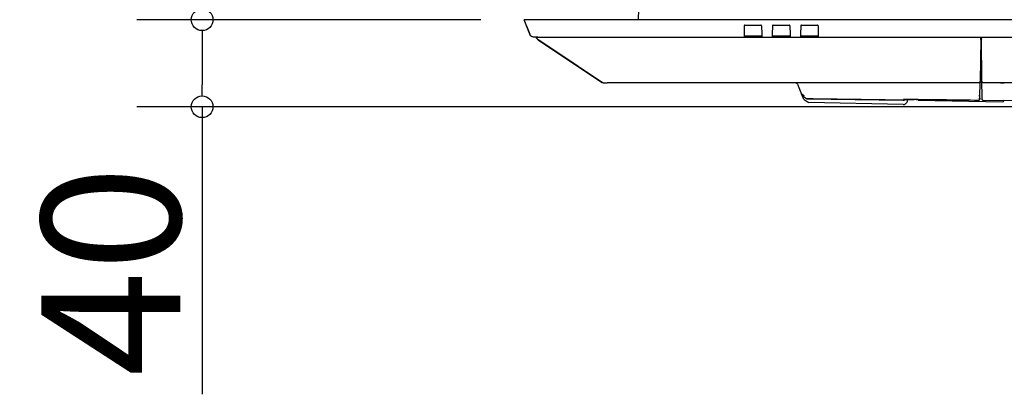
# Model space of a CAD drawing. Extents: x -707 to 1122, y -189 to 991.
# Drawn here: x -707 to -254, y -172 to 0 of the extents above; entities that cross this region are included whole.
import ezdxf

# ---------------------------------------------------------------- set-up
doc = ezdxf.new("R2010")
doc.units = 0
doc.header["$LTSCALE"] = 20
doc.header["$MEASUREMENT"] = 0
doc.header["$PDMODE"] = 3
doc.header["$PDSIZE"] = -2
doc.layers.get('0').update_dxf_attribs({"linetype": 'CONTINUOUS'})
doc.layers.get('DEFPOINTS').update_dxf_attribs({"linetype": 'CONTINUOUS'})
for name, color, linetype in [('DETAIL', 5, 'CONTINUOUS'), ('OUTLINE', 3, 'CONTINUOUS'), ('SIZE', 30, 'CONTINUOUS')]:
    doc.layers.add(name, color=color, linetype=linetype)
doc.styles.get("Standard").update_dxf_attribs({"font": 'SIMPLEX', "width": 0.9, "bigfont": 'BIGFONT'})
doc.dimstyles.get("Standard").update_dxf_attribs({"dimtxt": 0.18, "dimasz": 0.18, "dimexe": 0.18, "dimexo": 0.0625, "dimgap": 0.09, "dimtad": 0, "dimtih": 1, "dimtoh": 1, "dimdec": 4, "dimzin": 0, "dimdsep": 46, "dimtxsty": 'STANDARD', "dimcen": 0.09, "dimadec": 0, "dimazin": 0, "dimtfac": 1, "dimtdec": 4, "dimtofl": 0, "dimtmove": 0, "dimatfit": 3, "dimfxl": 1, "dimtolj": 1, "dimtzin": 0, "dimarcsym": 0})

# ---------------------------------------------------------------- blocks, each defined once
blk = doc.blocks.new('_DOTBLANK')
at = {"color": 0, "linetype": 'ByBlock'}
blk.add_line((-0.5, 0), (-1, 0), dxfattribs=at)
blk.add_circle((0, 0), 0.5, dxfattribs=at)
blk = doc.blocks.new('*D155')
at = {"layer": 'DEFPOINTS', "color": 0, "linetype": 'Continuous', "transparency": 16777216}
for p in [(-475, 0), (-623.36, -40), (0, -40)]:
    blk.add_point(p, dxfattribs=at)
at = {"layer": 'SIZE', "color": 0, "linetype": 'Continuous', "lineweight": -2, "transparency": 16777216}
for p, q in [((-495, 0), (-653.36, 0)), ((-623.36, -10), (-623.36, -30)), ((-20, -40), (-653.36, -40)), ((-623.36, -40), (-623.36, -172.25))]:
    blk.add_line(p, q, dxfattribs=at)
at = {"layer": 'SIZE', "color": 0, "linetype": 'Continuous', "lineweight": -2, "transparency": 16777216, "xscale": 10, "yscale": 10, "zscale": 10}
for p, rotation in [((-623.36, 0), 90), ((-623.36, -40), 270)]:
    blk.add_blockref('_DOTBLANK', p, dxfattribs=dict(at, rotation=rotation))
at = {"layer": 'SIZE', "color": 0, "linetype": 'Continuous', "transparency": 16777216, "insert": (-665.36, -115.62), "char_height": 64, "attachment_point": 5, "rotation": 90}
blk.add_mtext('\\A1;40', dxfattribs=at)
blk = doc.blocks.new('*D159')
at = {"layer": 'DEFPOINTS', "color": 0, "linetype": 'Continuous', "transparency": 16777216}
for p in [(475, 736.23), (-475, 0), (475, 0)]:
    blk.add_point(p, dxfattribs=at)
at = {"layer": 'SIZE', "color": 0, "linetype": 'Continuous', "lineweight": -2, "transparency": 16777216}
for p, q in [((-475, 20), (-475, 766.23)), ((475, 20), (475, 766.23)), ((-465, 736.23), (465, 736.23))]:
    blk.add_line(p, q, dxfattribs=at)
at = {"layer": 'SIZE', "color": 0, "linetype": 'Continuous', "lineweight": -2, "transparency": 16777216, "xscale": 10, "yscale": 10, "zscale": 10, "rotation": 180}
blk.add_blockref('_DOTBLANK', (-475, 736.23), dxfattribs=at)
at = {"layer": 'SIZE', "color": 0, "linetype": 'Continuous', "lineweight": -2, "transparency": 16777216, "xscale": 10, "yscale": 10, "zscale": 10}
blk.add_blockref('_DOTBLANK', (475, 736.23), dxfattribs=at)
at = {"layer": 'SIZE', "color": 0, "linetype": 'Continuous', "transparency": 16777216, "insert": (0, 778.23), "char_height": 64, "attachment_point": 5}
blk.add_mtext('\\A1;950', dxfattribs=at)
blk = doc.blocks.new('*D160')
at = {"layer": 'DEFPOINTS', "color": 0, "linetype": 'Continuous', "transparency": 16777216}
for p in [(-623.36, 298), (-400.72, 298), (-475, 0)]:
    blk.add_point(p, dxfattribs=at)
at = {"layer": 'SIZE', "color": 0, "linetype": 'Continuous', "lineweight": -2, "transparency": 16777216}
for p, q in [((-420.72, 298), (-653.36, 298)), ((-623.36, 10), (-623.36, 288)), ((-495, 0), (-653.36, 0))]:
    blk.add_line(p, q, dxfattribs=at)
at = {"layer": 'SIZE', "color": 0, "linetype": 'Continuous', "lineweight": -2, "transparency": 16777216, "xscale": 10, "yscale": 10, "zscale": 10}
for p, rotation in [((-623.36, 298), 90), ((-623.36, 0), 270)]:
    blk.add_blockref('_DOTBLANK', p, dxfattribs=dict(at, rotation=rotation))
at = {"layer": 'SIZE', "color": 0, "linetype": 'Continuous', "transparency": 16777216, "insert": (-665.36, 130.62), "char_height": 64, "attachment_point": 5, "rotation": 90}
blk.add_mtext('\\A1;298', dxfattribs=at)

msp = doc.modelspace()

# ---------------------------------------------------------------- linework, layer by layer
at = {"layer": 'DETAIL', "color": 5, "linetype": 'Continuous'}
for p, q in [((-472.48666466, -6.70224688), (-475, 0)), ((-471.25469053, 0), (-475, 0)), ((475, 0), (-471.25469053, 0)), ((-474.06105735, -2.50387791), (-474.05396902, -2.52283641)), ((-474.05396902, -2.52283641), (-474.03812355, -2.56504478)), ((-472.48666466, -6.70224688), (-473.95197064, -2.79476428)), ((-473.95197064, -2.79476428), (-472.48666466, -6.70224688)), ((-472.48666466, -6.70224688), (-473.95197064, -2.79476428)), ((-472.48666466, -6.70224688), (-473.95197064, -2.79476428)), ((-473.95197064, -2.79476428), (-472.48666466, -6.70224688)), ((-472.48666466, -6.70224688), (-473.95197064, -2.79476428)), ((-473.95197064, -2.79476428), (-472.48666466, -6.70224688)), ((-473.95197064, -2.79476428), (-472.48666466, -6.70224688)), ((-373.72254132, -2.79476428), (-373.79074668, -6.70224688)), ((-373.69975149, -2.68518992), (-373.72254132, -2.79476428)), ((-373.63471853, -2.58786937), (-373.69975149, -2.68518992)), ((-373.53739797, -2.52283641), (-373.63471853, -2.58786937)), ((-373.42258701, -2.5), (-373.53739797, -2.52283641)), ((-373.42258701, -2.5), (-366.01220537, -2.5)), ((-365.89741384, -2.52283641), (-366.01220537, -2.5)), ((-365.80009328, -2.58786937), (-365.89741384, -2.52283641)), ((-365.73506033, -2.68518992), (-365.80009328, -2.58786937)), ((-365.71225106, -2.79476428), (-365.73506033, -2.68518992)), ((-365.71225106, -2.79476428), (-365.6440457, -6.70224688)), ((-360.72254132, -2.79476428), (-360.79074668, -6.70224688)), ((-360.69975149, -2.68518992), (-360.72254132, -2.79476428)), ((-360.63471853, -2.58786937), (-360.69975149, -2.68518992)), ((-360.53739797, -2.52283641), (-360.63471853, -2.58786937)), ((-360.42258701, -2.5), (-360.53739797, -2.52283641)), ((-360.42258701, -2.5), (-353.01220537, -2.5)), ((-352.89741384, -2.52283641), (-353.01220537, -2.5)), ((-352.80009328, -2.58786937), (-352.89741384, -2.52283641)), ((-352.73506033, -2.68518992), (-352.80009328, -2.58786937)), ((-352.71225106, -2.79476428), (-352.73506033, -2.68518992)), ((-352.71225106, -2.79476428), (-352.6440457, -6.70224688)), ((-347.72254132, -2.79476428), (-347.79074668, -6.70224688)), ((-347.69975149, -2.68518992), (-347.72254132, -2.79476428)), ((-347.63471853, -2.58786937), (-347.69975149, -2.68518992)), ((-347.53739797, -2.52283641), (-347.63471853, -2.58786937)), ((-347.42258701, -2.5), (-347.53739797, -2.52283641)), ((-347.42258701, -2.5), (-340.01220537, -2.5)), ((-339.89741384, -2.52283641), (-340.01220537, -2.5)), ((-339.80009328, -2.58786937), (-339.89741384, -2.52283641)), ((-339.73506033, -2.68518992), (-339.80009328, -2.58786937)), ((-339.71225106, -2.79476428), (-339.73506033, -2.68518992)), ((-339.71225106, -2.79476428), (-339.6440457, -6.70224688)), ((-472.20054494, -7.2177827), (-472.48666466, -6.70224688)), ((-472.46020388, -6.76770489), (-472.48666466, -6.70224688)), ((-472.44843923, -6.79680797), (-472.46020388, -6.76770489)), ((-472.40197596, -6.85485884), (-472.46020388, -6.76770489)), ((-472.28526576, -7.06513885), (-472.44843923, -6.79680797)), ((-471.75321828, -7.64385386), (-472.20054494, -7.2177827)), ((-472.20054494, -7.2177827), (-472.18128891, -7.23612375)), ((-472.16544973, -7.26217051), (-472.18128891, -7.23612375)), ((-472.07071119, -7.35064835), (-472.16544973, -7.26217051)), ((-472.0282427, -7.41420909), (-472.08761973, -7.32534207)), ((-472.0282427, -7.41420909), (-471.93831402, -7.47429618)), ((-472.0282427, -7.41420909), (-471.93831402, -7.47429618)), ((-471.91459804, -7.49014234), (-472.0282427, -7.41420909)), ((-472.0282427, -7.41420909), (-471.93831402, -7.47429618)), ((-471.76737844, -7.63393565), (-471.93831402, -7.47429618)), ((-471.75321828, -7.64385386), (-471.76737844, -7.63393565)), ((-471.19721853, -7.91307994), (-471.75321828, -7.64385386)), ((-471.75321828, -7.64385386), (-471.67712601, -7.68069925)), ((-471.46457881, -7.79082893), (-471.67712601, -7.68069925)), ((-471.37937795, -7.84775706), (-471.50377618, -7.76463866)), ((-471.29917363, -7.8637108), (-471.37937795, -7.84775706)), ((-471.28376638, -7.88451549), (-471.33933805, -7.85572146)), ((-471.23548894, -7.89454865), (-471.28376638, -7.88451549)), ((-471.23548894, -7.89454865), (-471.21137868, -7.90870067)), ((-471.21137868, -7.90870067), (-471.19721853, -7.91307994)), ((-470.61402575, -8), (-471.19721853, -7.91307994)), ((-470.75050222, -7.99534007), (-471.01729659, -7.93989405)), ((-470.61402575, -8), (-470.75050222, -7.99534007)), ((-468.74105753, -8), (-470.61402575, -8)), ((-469.23750008, -8.52501433), (-469.50000724, -8)), ((-469.49998147, -8), (-469.2812145, -8.43745678)), ((-469.23747094, -8.52494389), (-469.2812145, -8.43745678)), ((-469.11692678, -8.70733043), (-469.2812145, -8.43745678)), ((-469.23747094, -8.52494389), (-469.2812145, -8.43745678)), ((-469.23648351, -8.52656395), (-469.18076955, -8.62981578)), ((-469.18076955, -8.62981578), (-469.23648351, -8.52656395)), ((-469.23630193, -8.52685253), (-469.18073904, -8.62981578)), ((-469.23630193, -8.52685253), (-469.18073904, -8.62981578)), ((-469.18076955, -8.62981578), (-469.13028875, -8.69969732)), ((-469.13028875, -8.69969732), (-469.18076955, -8.62981578)), ((-469.18073904, -8.62981578), (-469.13046039, -8.69941747)), ((-469.18073904, -8.62981578), (-469.13046039, -8.69941747)), ((-469.00475352, -8.88556539), (-468.9862821, -8.90899946)), ((-468.82798635, -9.07874461), (-468.94798147, -8.95411082)), ((-468.74105753, -8), (-373.81339905, -8)), ((-373.81181203, -7.90870067), (-373.81339905, -8)), ((-373.81339905, -8), (-373.51344474, -8)), ((-373.79074668, -6.70224688), (-373.81181203, -7.90870067)), ((-373.80427561, -7.47731883), (-373.7817217, -7.49138804)), ((-373.7817217, -7.49138804), (-373.75468313, -7.4954774)), ((-373.75468313, -7.4954774), (-373.67194997, -7.49935313)), ((-373.67194997, -7.49935313), (-373.59214651, -7.49996348)), ((-373.59214651, -7.49996348), (-373.50471721, -7.5)), ((-373.51344474, -8), (-365.92134764, -8)), ((-365.93007517, -7.5), (-373.50471721, -7.5)), ((-365.93007517, -7.5), (-365.81547414, -7.49987193)), ((-365.92134764, -8), (-365.62139333, -8)), ((-365.81547414, -7.49987193), (-365.76273977, -7.49935313)), ((-365.76273977, -7.49935313), (-365.68006765, -7.4954774)), ((-365.68006765, -7.4954774), (-365.65309011, -7.49138804)), ((-365.65309011, -7.49138804), (-365.63051677, -7.47731883)), ((-365.6440457, -6.70224688), (-365.62139333, -8)), ((-365.62139333, -8), (-360.81339905, -8)), ((-360.79074668, -6.70224688), (-360.81339905, -8)), ((-360.81339905, -8), (-360.51344474, -8)), ((-360.80427561, -7.47731883), (-360.7817217, -7.49138804)), ((-360.7817217, -7.49138804), (-360.75468313, -7.4954774)), ((-360.75468313, -7.4954774), (-360.67194997, -7.49935313)), ((-360.67194997, -7.49935313), (-360.59217702, -7.49996348)), ((-360.59217702, -7.49996348), (-360.50471721, -7.5)), ((-360.51344474, -8), (-352.92134764, -8)), ((-352.93007517, -7.5), (-360.50471721, -7.5)), ((-352.93007517, -7.5), (-352.81547414, -7.49987193)), ((-352.92134764, -8), (-352.62139333, -8)), ((-352.81547414, -7.49987193), (-352.76277029, -7.49935313)), ((-352.76277029, -7.49935313), (-352.68009817, -7.4954774)), ((-352.68009817, -7.4954774), (-352.65309011, -7.49138804)), ((-352.65309011, -7.49138804), (-352.63051677, -7.47731883)), ((-352.6440457, -6.70224688), (-352.62139333, -8)), ((-352.62139333, -8), (-347.81339905, -8)), ((-347.79074668, -6.70224688), (-347.81339905, -8)), ((-347.81339905, -8), (-347.51344474, -8)), ((-347.80427561, -7.47731883), (-347.7817217, -7.49138804)), ((-347.7817217, -7.49138804), (-347.75468313, -7.4954774)), ((-347.75468313, -7.4954774), (-347.67194997, -7.49935313)), ((-347.67194997, -7.49935313), (-347.59214651, -7.49996348)), ((-347.59214651, -7.49996348), (-347.50471721, -7.5)), ((-347.51344474, -8), (-339.92134764, -8)), ((-339.93007517, -7.5), (-347.50471721, -7.5)), ((-339.93007517, -7.5), (-339.81547414, -7.49987193)), ((-339.92134764, -8), (-339.62139333, -8)), ((-339.81547414, -7.49987193), (-339.76273977, -7.49935313)), ((-339.76273977, -7.49935313), (-339.68006765, -7.4954774)), ((-339.68006765, -7.4954774), (-339.65309011, -7.49138804)), ((-339.65309011, -7.49138804), (-339.63051677, -7.47731883)), ((-339.6440457, -6.70224688), (-339.62139333, -8)), ((-339.62139333, -8), (339.62133415, -8)), ((-264.77372465, -8.88731785), (-265.11171771, -28.25092744)), ((-264.81172048, -9.04029246), (-264.77372465, -8.88731785)), ((-264.76364863, -8.31006315), (-264.78632986, -8.37348338)), ((-264.76364863, -8.31006315), (-264.77372465, -8.88731785)), ((-264.77372465, -8.88731785), (-264.77024709, -8.63442393)), ((-264.77024709, -8.63442393), (-264.76364863, -8.31006315)), ((-264.75823646, -8), (-264.76364863, -8.31006315)), ((-264.54311009, -8.30576537), (-264.54577846, -8)), ((-264.54311009, -8.30576537), (-264.52335989, -8.36698314)), ((-264.54311009, -8.30576537), (-264.53807303, -8.88295541)), ((-264.36924048, -28.2292492), (-264.53807303, -8.88295541)), ((-264.51795827, -8.99680491), (-264.53807303, -8.88295541)), ((-468.55801695, -9.29461729), (-468.82798635, -9.07874461)), ((-468.73252737, -9.16323253), (-468.82604895, -9.08029381)), ((-468.77830727, -9.11846934), (-468.73255788, -9.16323253)), ((-468.73255788, -9.16323253), (-468.77830727, -9.11846934)), ((-468.77814029, -9.11860287), (-468.73252737, -9.16323253)), ((-468.77814029, -9.11860287), (-468.73252737, -9.16323253)), ((-468.73255788, -9.16323253), (-468.62294261, -9.24569134)), ((-468.73252737, -9.16323253), (-468.62310441, -9.2455489)), ((-468.73252737, -9.16323253), (-468.62310441, -9.2455489)), ((-468.62310441, -9.2455489), (-468.73252737, -9.16323253)), ((-468.65367541, -9.21812834), (-468.60194265, -9.26452037)), ((-468.65367541, -9.21812834), (-468.60194265, -9.26452037)), ((-468.60194265, -9.26452037), (-468.55795938, -9.29469857)), ((-468.60194265, -9.26452037), (-468.55795938, -9.29469857)), ((-468.55801695, -9.29461729), (-439.50385179, -28.66406073)), ((-439.50385179, -28.66406073), (-468.55801695, -9.29461729)), ((-450.42091238, -21.38607188), (-468.55795938, -9.29469857)), ((-450.34507854, -21.43662724), (-450.42091238, -21.38607188)), ((-445.34254324, -24.77166148), (-445.55313952, -24.63126248)), ((-445.3240819, -24.783968), (-445.34254324, -24.77166148)), ((-264.39174925, -25.65), (-265.06628926, -25.65)), ((-439.50385179, -28.66406073), (-439.17603933, -28.77027293)), ((-439.50385179, -28.66406073), (-439.16151296, -28.84707042)), ((-439.50385179, -28.66406073), (-439.16151296, -28.84707042)), ((-439.50385179, -28.66406073), (-439.26173269, -28.80175181)), ((-439.38089928, -28.73398776), (-439.34953176, -28.75249644)), ((-439.34953176, -28.75249644), (-439.38089928, -28.73398776)), ((-439.26173269, -28.80175181), (-439.16151296, -28.84707042)), ((-439.16350757, -28.84600412), (-439.24806081, -28.80854197)), ((-439.24806081, -28.80854197), (-439.16350757, -28.84600412)), ((-439.16151296, -28.84707042), (-438.3955094, -29)), ((-438.97312795, -28.91443797), (-438.67054617, -28.98046275)), ((-438.68656789, -28.97846385), (-438.96343023, -28.91655427)), ((-438.96343023, -28.91655427), (-438.68656789, -28.97846385)), ((-438.67054617, -28.98046275), (-438.3955094, -29)), ((-438.3955094, -29), (-437.72196828, -28.99990245)), ((-438.3955094, -29), (-437.26756155, -28.999994)), ((-437.72196828, -28.99990245), (-437.26756155, -28.999994)), ((-437.26756155, -28.999994), (-436.7856925, -29)), ((-265.61614667, -29), (-436.7856925, -29)), ((-349.77921926, -29.07648631), (-349.6098467, -29.16611644)), ((-349.6098467, -29.16611644), (-349.51618825, -29.23604747)), ((-349.51618825, -29.23604747), (-349.45466482, -29.29271861)), ((-349.45466482, -29.29271861), (-349.35691701, -29.40657969)), ((-349.24129452, -29.60926448), (-349.38541876, -29.37343885)), ((-349.24129452, -29.60926448), (-349.35691701, -29.40657969)), ((-349.24129452, -29.60926448), (-347.29098848, -34.20389757)), ((-265.47996389, -28.98113414), (-265.61614667, -29)), ((-265.47996389, -28.98113414), (-265.61614667, -29)), ((-265.34522878, -28.92040416), (-265.47996389, -28.98113414)), ((-265.34522878, -28.92040416), (-265.47996389, -28.98113414)), ((-265.2008196, -28.77881785), (-265.34522878, -28.92040416)), ((-265.22575878, -34.78433585), (-265.13190952, -29.4077153)), ((-265.13755666, -28.64536448), (-265.2008196, -28.77881785)), ((-265.11623273, -28.50959234), (-265.13755666, -28.64536448)), ((-265.13270437, -28.36457225), (-265.11171771, -28.25092744)), ((-265.13190952, -29.4077153), (-265.11741506, -28.57738658)), ((-265.11866313, -28.65), (-264.33093156, -28.65)), ((-265.11741506, -28.57738658), (-265.11623273, -28.50959234)), ((-265.11623273, -28.50959234), (-265.11509573, -28.44454356)), ((-265.11509573, -28.44454356), (-265.11171771, -28.25092744)), ((-264.34910451, -28.34301158), (-264.36924048, -28.2292492)), ((-264.36924048, -28.2292492), (-264.36705685, -28.47946866)), ((-264.34675466, -28.61605235), (-264.36705685, -28.47946866)), ((-264.36705685, -28.47946866), (-264.34675466, -28.61605235)), ((-264.28404104, -28.75075694), (-264.34675466, -28.61605235)), ((-264.34675466, -28.61605235), (-264.28404104, -28.75075694)), ((-264.21909963, -28.82981273), (-264.28404104, -28.75075694)), ((-264.27337765, -28.89451556), (-264.28404104, -28.75075694)), ((-264.28404104, -28.75075694), (-264.21909963, -28.82981273)), ((-263.77191701, -29), (-264.27337765, -28.89451556)), ((-264.17022492, -34.80413154), (-264.27337765, -28.89451556)), ((-264.13938772, -28.89399119), (-264.21909963, -28.82981273)), ((-264.21909963, -28.82981273), (-264.15312063, -28.87185069)), ((-264.15312063, -28.87185069), (-264.04536306, -28.91886302)), ((-264.00401174, -28.95546885), (-264.13938772, -28.89399119)), ((-264.04536306, -28.91886302), (-263.9369341, -28.93296214)), ((-263.86707592, -28.97455693), (-264.00401174, -28.95546885)), ((-263.9369341, -28.93296214), (-263.86707592, -28.97455693)), ((263.86725202, -28.97455693), (-263.86707592, -28.97455693)), ((-255.67564404, -29), (-263.77191701, -29)), ((-255.67564404, -29), (-255.67608804, -28.9745636)), ((-255.67564404, -29), (-253.96169816, -29)), ((-254.67583571, -28.97456324), (-254.67539171, -29)), ((-347.01841237, -34.84604665), (-347.29098848, -34.20389757)), ((-347.29098848, -34.20389757), (-347.25773489, -34.2693574)), ((-347.29098848, -34.20389757), (-347.25773489, -34.2693574)), ((-347.29098848, -34.20389757), (-347.23267995, -34.3039033)), ((-347.25773489, -34.2693574), (-347.16526662, -34.3798463)), ((-347.25773489, -34.2693574), (-347.16526662, -34.3798463)), ((-347.23267995, -34.3039033), (-347.16526662, -34.3798463)), ((-347.16526662, -34.3798463), (-347.1071338, -34.42404723)), ((-346.18748342, -35.0320222), (-347.1071338, -34.42404723)), ((-347.1071338, -34.42404723), (-346.95100271, -34.51654979)), ((-347.01841237, -34.84604665), (-346.94343173, -34.96870125)), ((-347.01841237, -34.84604665), (-346.94343173, -34.96870125)), ((-347.01804912, -34.84675805), (-346.9569013, -34.99076728)), ((-346.96784841, -34.96503612), (-347.01804912, -34.84675805)), ((-346.92411672, -35.0680482), (-346.9569013, -34.99076728)), ((-346.92411672, -35.0680482), (-346.9569013, -34.99076728)), ((-346.95100271, -34.51654979), (-346.18748342, -35.0320222)), ((-346.94343173, -34.96870125), (-346.89378225, -35.02095958)), ((-346.84376394, -35.25731822), (-346.92411672, -35.0680482)), ((-346.89378225, -35.02095958), (-346.83720619, -35.065564)), ((-346.75923025, -35.45649119), (-346.84376394, -35.25731822)), ((-346.83720619, -35.065564), (-344.99760305, -36.30269786)), ((-346.7223345, -35.54337474), (-346.75923025, -35.45649119)), ((-346.65189992, -35.7093751), (-346.7223345, -35.54337474)), ((-346.62504446, -35.77259227), (-346.65189992, -35.7093751)), ((-346.58637868, -35.86373301), (-346.62504446, -35.77259227)), ((-346.54969656, -35.95014354), (-346.58637868, -35.86373301)), ((-346.50959646, -36.04456492), (-346.54969656, -35.95014354)), ((-346.48811208, -36.09516307), (-346.50959646, -36.04456492)), ((-346.46781789, -36.14304515), (-346.48811208, -36.09516307)), ((-346.4395281, -36.2096345), (-346.46781789, -36.14304515)), ((-346.41807424, -36.26023265), (-346.4395281, -36.2096345)), ((-346.3164664, -36.49953737), (-346.41807424, -36.26023265)), ((-265.47360029, -35.05072956), (-265.72710824, -35.09370862)), ((-265.47360029, -35.05072956), (-265.37572269, -35.07391477)), ((-265.39730247, -36.30954599), (-265.33515798, -36.24796458)), ((-265.37339651, -34.91942759), (-265.31751882, -34.89397593)), ((-265.28773367, -36.20820018), (-265.33592092, -36.2953889)), ((-265.33515798, -36.24796458), (-265.25855886, -36.10003062)), ((-265.31751882, -34.89397593), (-265.2429949, -34.83196422)), ((-265.25855886, -36.10003062), (-265.28773367, -36.20820018)), ((-265.25855886, -36.10003062), (-265.24732657, -36.01995387)), ((-265.24732657, -36.01995387), (-265.25855886, -36.10003062)), ((-265.24732657, -36.01995387), (-265.25752243, -36.60407394)), ((-265.24732657, -36.01995387), (-265.22575878, -34.78433585)), ((-265.2429949, -34.83196422), (-265.22575878, -34.78433585)), ((-264.14865226, -36.0400286), (-264.17022492, -34.80413154)), ((-264.16081106, -34.87862559), (-264.17022492, -34.80413154)), ((-264.17022492, -34.80413154), (-264.16004812, -34.84189769)), ((-264.14759695, -36.10140391), (-264.14865226, -36.0400286)), ((-264.14865226, -36.0400286), (-264.14759695, -36.10140391)), ((-264.13902151, -36.12949534), (-264.14865226, -36.0400286)), ((-264.14405691, -36.30428477), (-264.14759695, -36.10140391)), ((-346.3164664, -36.49953737), (-346.13695766, -36.71791446)), ((-346.13695766, -36.71791446), (-345.21568166, -37.34307261)), ((-345.21568166, -37.34307261), (-344.29435326, -37.96822725)), ((-344.99760305, -36.30269786), (-344.86786959, -36.36453031)), ((-344.86786959, -36.36453031), (-344.99760305, -36.30269786)), ((-344.86786959, -36.36453031), (-344.79777395, -36.38123485)), ((-344.86786959, -36.36453031), (-344.72602785, -36.38705863)), ((-344.79777395, -36.38123485), (-344.72602785, -36.38705863)), ((-344.72602785, -36.38705863), (-344.69575368, -36.38736888)), ((-344.69575368, -36.38736888), (-300.49384939, -37.03089305)), ((-344.29435326, -37.96822725), (-344.02507698, -38.05435311)), ((-300.5047784, -38.98959193), (-344.02507698, -38.05435311)), ((-300.5047784, -38.98959193), (-299.92137014, -38.91477366)), ((-300.49384939, -37.03089305), (-300.45918207, -37.03230736)), ((-300.45918207, -37.03230736), (-300.44200002, -37.02837535)), ((-300.44200002, -37.02837535), (-300.06730077, -37.00885361)), ((-300.36451344, -36.71604031), (-300.27048426, -36.70439911)), ((-300.33772146, -36.70748301), (-300.36451344, -36.71604031)), ((-300.23761229, -36.7108247), (-300.33772146, -36.70748301)), ((-300.00465261, -36.70298167), (-300.23761229, -36.7108247)), ((-300.06730077, -37.00885361), (-299.72236501, -36.90168162)), ((-299.81882076, -36.70524806), (-300.00465261, -36.70298167)), ((-299.92137014, -38.91477366), (-299.7620989, -38.86251231)), ((-298.96098196, -36.69925853), (-299.81882076, -36.70524806)), ((-299.7620989, -38.86251231), (-299.38557302, -38.6738679)), ((-299.72236501, -36.90168162), (-299.34546717, -36.71222214)), ((-299.38557302, -38.6738679), (-298.82255422, -38.13163157)), ((-298.92368948, -36.70073863), (-298.96098196, -36.69925853)), ((-298.71378957, -36.70122691), (-298.92368948, -36.70073863)), ((-298.82255422, -38.13163157), (-298.6199175, -37.76242991)), ((-295.50147878, -36.72791453), (-298.71378957, -36.70122691)), ((-298.6199175, -37.76242991), (-298.56172048, -37.60531016)), ((-298.56172048, -37.60531016), (-298.46501568, -37.02489813)), ((-298.46357595, -36.94217845), (-298.46501568, -37.02489813)), ((-298.46308767, -36.91317149), (-298.46357595, -36.94217845)), ((-298.46186697, -36.84310313), (-298.46308767, -36.91317149)), ((-298.45951711, -36.70949717), (-298.46186697, -36.84310313)), ((-295.45104264, -36.73289299), (-295.50147878, -36.72791453)), ((-295.39292776, -36.72478648), (-295.45104264, -36.73289299)), ((-265.82585012, -37.08493968), (-295.39292776, -36.72478648)), ((-294.34055959, -36.894098), (-294.56621962, -36.74386893)), ((-293.62229787, -37.04227611), (-294.34055959, -36.894098)), ((-293.62229787, -37.04227611), (-254.62789785, -37.75174876)), ((-265.76342625, -37.0954616), (-265.82585012, -37.08493968)), ((-265.76342625, -37.0954616), (-265.62028371, -37.07529612)), ((-265.76342625, -37.0954616), (-265.62028371, -37.07529612)), ((-265.49778525, -36.42106605), (-265.75117755, -36.48806721)), ((-265.47428762, -36.42908641), (-265.65608083, -36.50197764)), ((-265.56312429, -36.47446605), (-265.65608083, -36.50197764)), ((-265.62028371, -37.07529612), (-265.48637258, -37.01482554)), ((-265.62028371, -37.07529612), (-265.48637258, -37.01482554)), ((-265.49778525, -36.42106605), (-265.44270193, -36.370218)), ((-265.49778525, -36.42106605), (-265.44291555, -36.39968272)), ((-265.48637258, -37.01482554), (-265.34608327, -36.87862559)), ((-265.48637258, -37.01482554), (-265.34608327, -36.87862559)), ((-265.39848426, -36.36940577), (-265.47428762, -36.42908641)), ((-265.39848426, -36.36940577), (-265.47428762, -36.42908641)), ((-265.44291555, -36.39968272), (-265.41984543, -36.38538929)), ((-265.44270193, -36.370218), (-265.39730247, -36.30954599)), ((-265.34608327, -36.87862559), (-265.28166067, -36.74654551)), ((-265.34608327, -36.87862559), (-265.28166067, -36.74654551)), ((-265.28166067, -36.74654551), (-265.25752243, -36.60407394)), ((-265.28166067, -36.74654551), (-265.25752243, -36.60407394)), ((-264.13835417, -36.63000558), (-264.14405691, -36.30428477)), ((-264.11732351, -36.76490184), (-264.13835417, -36.63000558)), ((-264.10127126, -36.81025096), (-264.11732351, -36.76490184)), ((-264.0549761, -36.89753123), (-264.10127126, -36.81025096)), ((-263.99095022, -36.97539683), (-264.0549761, -36.89753123)), ((-263.91258108, -37.03885814), (-263.99095022, -36.97539683)), ((-263.82496511, -37.08455821), (-263.91258108, -37.03885814)), ((-263.7794634, -37.10032054), (-263.82496511, -37.08455821)), ((-263.6443907, -37.12055888), (-263.7794634, -37.10032054)), ((0, -40), (-263.6443907, -37.12055888)), ((-254.62789785, -37.75174876), (-254.27201711, -37.61145945)), ((-254.27201711, -37.61145945), (-254.11952077, -37.26061412)), ((-254.11952077, -37.26061412), (-254.11903249, -37.23259898))]:
    msp.add_line(p, q, dxfattribs=at)
msp.add_arc((-467.44864491, -7.63049403), 2.00000314, 226.3960364733, 236.3109685313, dxfattribs=at)
for points, knots in [([(-265.13190952, -29.4077153), (-265.13417562, -29.42152553), (-265.13905774, -29.45127841), (-265.15941024, -29.47368049), (-265.17031585, -29.48568432)], [0, 0, 0, 0, 0.041114762802, 0.088578067986, 0.088578067986, 0.088578067986, 0.088578067986]), ([(-265.22575878, -34.78433585), (-265.22679977, -34.80238511), (-265.22888954, -34.83861836), (-265.23927484, -34.87339549), (-265.2444868, -34.89084871)], [0, 0, 0, 0, 0.05403544523, 0.10847425262, 0.10847425262, 0.10847425262, 0.10847425262]), ([(-299.34546717, -36.71222214), (-299.4300151, -36.7619305), (-299.59911206, -36.86134785), (-299.87692878, -36.96061218), (-300.16505821, -37.02400416), (-300.36114064, -37.02953963), (-300.45918207, -37.03230736)], [0, 0, 0, 0, 0.2936387067, 0.5872812353, 0.8809263967, 1.174572833, 1.174572833, 1.174572833, 1.174572833]), ([(-300.45079912, -36.72424088), (-300.39752139, -36.720477), (-300.27078722, -36.71152366), (-299.98968396, -36.70710717), (-299.5548426, -36.70435665), (-298.94101149, -36.70438433), (-298.19310955, -36.70727853), (-297.33982116, -36.71312338), (-296.41393445, -36.72153387), (-295.77617726, -36.72905742), (-295.45104264, -36.73289299)], [0, 0, 0, 0, 0.160206423, 0.3810903548, 0.8431358494, 1.4648969652, 2.2225089596, 3.0868790894, 4.0248115576, 5.0002827431, 5.0002827431, 5.0002827431, 5.0002827431])]:
    msp.add_open_spline(points, degree=3, knots=knots, dxfattribs=at)
for points in [[(-300.45918207, -37.03230736), (-307.83701337, -36.92638945), (-322.59267596, -36.71455362), (-337.34824389, -36.49622363), (-344.72602785, -36.38705863)], [(-265.76342625, -37.0954616), (-270.71137248, -37.03586602), (-280.60726495, -36.91667483), (-290.50311674, -36.79415361), (-295.45104264, -36.73289299)]]:
    msp.add_open_spline(points, degree=3, dxfattribs=at)
at = {"layer": 'OUTLINE', "color": 3, "linetype": 'Continuous'}
for p, q in [((-422.33079984, 9.83490481), (-422.50236753, 0)), ((-472.48666466, -6.70224688), (-475, 0)), ((-471.25469053, 0), (-475, 0)), ((-422.50236753, 0), (-471.25469053, 0)), ((-474.06105735, -2.50387791), (-474.05396902, -2.52283641)), ((-474.05396902, -2.52283641), (-474.03812355, -2.56504478)), ((-472.48666466, -6.70224688), (-473.95197064, -2.79476428)), ((-473.95197064, -2.79476428), (-472.48666466, -6.70224688)), ((-472.48666466, -6.70224688), (-473.95197064, -2.79476428)), ((-472.48666466, -6.70224688), (-473.95197064, -2.79476428)), ((-473.95197064, -2.79476428), (-472.48666466, -6.70224688)), ((-472.48666466, -6.70224688), (-473.95197064, -2.79476428)), ((-473.95197064, -2.79476428), (-472.48666466, -6.70224688)), ((-473.95197064, -2.79476428), (-472.48666466, -6.70224688)), ((-472.46020388, -6.76770489), (-472.48666466, -6.70224688)), ((-472.44843923, -6.79680797), (-472.46020388, -6.76770489)), ((-472.28526576, -7.06513885), (-472.44843923, -6.79680797)), ((-471.75321828, -7.64385386), (-472.20054494, -7.2177827)), ((-472.20054494, -7.2177827), (-472.18128891, -7.23612375)), ((-471.75321828, -7.64385386), (-471.67712601, -7.68069925)), ((-471.46457881, -7.79082893), (-471.67712601, -7.68069925)), ((-471.28376638, -7.88451549), (-471.33933805, -7.85572146)), ((-471.23548894, -7.89454865), (-471.28376638, -7.88451549)), ((-471.23548894, -7.89454865), (-471.21137868, -7.90870067)), ((-471.21137868, -7.90870067), (-471.19721853, -7.91307994)), ((-470.61402575, -8), (-471.19721853, -7.91307994)), ((-469.50000724, -8), (-470.61402575, -8)), ((-469.23750008, -8.52501433), (-469.50000724, -8)), ((-469.49998147, -8), (-469.2812145, -8.43745678)), ((-469.23747094, -8.52494389), (-469.2812145, -8.43745678)), ((-469.23747094, -8.52494389), (-469.2812145, -8.43745678)), ((-469.23648351, -8.52656395), (-469.18076955, -8.62981578)), ((-469.18076955, -8.62981578), (-469.23648351, -8.52656395)), ((-469.23630193, -8.52685253), (-469.18073904, -8.62981578)), ((-469.23630193, -8.52685253), (-469.18073904, -8.62981578)), ((-469.18076955, -8.62981578), (-469.13028875, -8.69969732)), ((-469.13028875, -8.69969732), (-469.18076955, -8.62981578)), ((-469.18073904, -8.62981578), (-468.9419516, -8.96037379)), ((-469.18073904, -8.62981578), (-469.13046039, -8.69941747)), ((-468.82798635, -9.07874461), (-468.9419516, -8.96037379)), ((-468.55801695, -9.29461729), (-439.50385179, -28.66406073)), ((-439.50385179, -28.66406073), (-468.55801695, -9.29461729)), ((-450.34507854, -21.43662724), (-450.42091238, -21.38607188)), ((-445.34254324, -24.77166148), (-445.55313952, -24.63126248)), ((-445.3240819, -24.783968), (-445.34254324, -24.77166148)), ((-439.50385179, -28.66406073), (-439.17603933, -28.77027293)), ((-439.50385179, -28.66406073), (-439.16151296, -28.84707042)), ((-439.50385179, -28.66406073), (-439.16151296, -28.84707042)), ((-439.50385179, -28.66406073), (-439.26173269, -28.80175181)), ((-439.38089928, -28.73398776), (-439.34953176, -28.75249644)), ((-439.34953176, -28.75249644), (-439.38089928, -28.73398776)), ((-439.26173269, -28.80175181), (-439.16151296, -28.84707042)), ((-439.16350757, -28.84600412), (-439.24806081, -28.80854197)), ((-439.24806081, -28.80854197), (-439.16350757, -28.84600412)), ((-439.16151296, -28.84707042), (-438.3955094, -29)), ((-438.97312795, -28.91443797), (-438.67054617, -28.98046275)), ((-438.68656789, -28.97846385), (-438.96343023, -28.91655427)), ((-438.96343023, -28.91655427), (-438.68656789, -28.97846385)), ((-438.67054617, -28.98046275), (-438.3955094, -29)), ((-438.3955094, -29), (-437.72196828, -28.99990245)), ((-438.3955094, -29), (-437.26756155, -28.999994)), ((-437.72196828, -28.99990245), (-437.26756155, -28.999994)), ((-437.26756155, -28.999994), (-436.7856925, -29)), ((-349.92375417, -29), (-436.7856925, -29)), ((-349.92375417, -29), (-349.6098467, -29.16611644)), ((-349.6098467, -29.16611644), (-349.51618825, -29.23604747)), ((-349.51618825, -29.23604747), (-349.45466482, -29.29271861)), ((-349.45466482, -29.29271861), (-349.38538946, -29.3734137)), ((-349.24129452, -29.60926448), (-349.38541876, -29.37343885)), ((-349.24129452, -29.60926448), (-347.29098848, -34.20389757)), ((-347.01841237, -34.84604665), (-347.29098848, -34.20389757)), ((-347.01804912, -34.84675805), (-346.9569013, -34.99076728)), ((-346.96784841, -34.96503612), (-347.01804912, -34.84675805)), ((-346.92411672, -35.0680482), (-346.9569013, -34.99076728)), ((-346.92411672, -35.0680482), (-346.9569013, -34.99076728)), ((-346.84376394, -35.25731822), (-346.92411672, -35.0680482)), ((-346.75923025, -35.45649119), (-346.84376394, -35.25731822)), ((-346.7223345, -35.54337474), (-346.75923025, -35.45649119)), ((-346.65189992, -35.7093751), (-346.7223345, -35.54337474)), ((-346.62504446, -35.77259227), (-346.65189992, -35.7093751)), ((-346.58637868, -35.86373301), (-346.62504446, -35.77259227)), ((-346.54969656, -35.95014354), (-346.58637868, -35.86373301)), ((-346.50959646, -36.04456492), (-346.54969656, -35.95014354)), ((-346.48811208, -36.09516307), (-346.50959646, -36.04456492)), ((-346.46781789, -36.14304515), (-346.48811208, -36.09516307)), ((-346.4395281, -36.2096345), (-346.46781789, -36.14304515)), ((-346.41807424, -36.26023265), (-346.4395281, -36.2096345)), ((-346.3164664, -36.49953737), (-346.41807424, -36.26023265)), ((-346.3164664, -36.49953737), (-346.13695766, -36.71791446)), ((-346.13695766, -36.71791446), (-345.21568166, -37.34307261)), ((-345.21568166, -37.34307261), (-344.29435326, -37.96822725)), ((-344.29435326, -37.96822725), (-344.02507698, -38.05435311)), ((-300.5047784, -38.98959193), (-344.02507698, -38.05435311)), ((-300.5047784, -38.98959193), (-299.92137014, -38.91477366)), ((-299.92137014, -38.91477366), (-299.7620989, -38.86251231)), ((-299.7620989, -38.86251231), (-299.38557302, -38.6738679)), ((-299.38557302, -38.6738679), (-298.82255422, -38.13163157)), ((-298.82255422, -38.13163157), (-298.6199175, -37.76242991)), ((-298.6199175, -37.76242991), (-298.56172048, -37.60531016)), ((-298.56172048, -37.60531016), (-298.46501568, -37.02489813)), ((-298.46357595, -36.94217845), (-298.46501568, -37.02489813)), ((-298.46308767, -36.91317149), (-298.46357595, -36.94217845)), ((-298.46186697, -36.84310313), (-298.46308767, -36.91317149)), ((-298.45946231, -36.706381), (-298.46186697, -36.84310313)), ((-295.45104264, -36.73289299), (-295.50147878, -36.72791453)), ((-295.39292776, -36.72478648), (-295.45104264, -36.73289299)), ((-294.34055959, -36.894098), (-294.56621962, -36.74386893)), ((-293.62229787, -37.04227611), (-294.34055959, -36.894098)), ((-293.62229787, -37.04227611), (-254.62789785, -37.75174876)), ((-254.62789785, -37.75174876), (-254.27201711, -37.61145945)), ((-254.27201711, -37.61145945), (-254.11952077, -37.26061412)), ((-254.11952077, -37.26061412), (-254.11908014, -37.21717061)), ((0, -40), (-254.11908014, -37.21717061))]:
    msp.add_line(p, q, dxfattribs=at)
msp.add_arc((-467.44864491, -7.63049403), 2.00000314, 226.3960364733, 236.3109685313, dxfattribs=at)
msp.add_open_spline([(-298.45946231, -36.706381), (-298.3825398, -36.70671546), (-298.01749922, -36.70848142), (-297.33982116, -36.71312338), (-296.41393445, -36.72153387), (-295.77617726, -36.72905742), (-295.45104264, -36.73289299)], degree=3, knots=[1.9917381351, 1.9917381351, 1.9917381351, 1.9917381351, 2.2225089596, 3.0868790894, 4.0248115576, 5.0002827431, 5.0002827431, 5.0002827431, 5.0002827431], dxfattribs=at)
msp.add_open_spline([(-294.56621936, -36.74384787), (-294.86116045, -36.74019636), (-295.15610154, -36.73654467), (-295.45104264, -36.73289299)], degree=3, dxfattribs=at)

# ---------------------------------------------------------------- dimensions: what is measured, and where the dimension line sits
at = {"layer": 'SIZE', "linetype": 'Continuous'}
dim = msp.add_linear_dim(base=(475, 736.2348652951), p1=(-475, 0), p2=(475, 0), dimstyle='STANDARD', override={"dimtxt": 64, "dimasz": 10, "dimexe": 30, "dimexo": 20, "dimgap": 10, "dimtad": 3, "dimtih": 0, "dimtoh": 0, "dimdec": 8, "dimzin": 8, "dimblk": 'DOTBLANK', "dimcen": 0, "dimtdec": 0, "dimtix": 1, "dimtofl": 1, "dimldrblk": 'DOTBLANK'}, dxfattribs=at)
dim.commit()
dim.dimension.update_dxf_attribs({"geometry": '*D159', "text_midpoint": (0, 736.2348652951), "dimtype": 160})
for base, p1, p2, picture, middle in [((-623.3641039193, 298), (-475, 0), (-400.7224587847, 298), '*D160', (-623.3641039193, 130.6225441992)), ((-623.3641039193, -40), (-475.0000072435, 0), (0, -40), '*D155', (-623.3641039193, -115.6181633584))]:
    dim = msp.add_linear_dim(base=base, p1=p1, p2=p2, angle=90, dimstyle='STANDARD', override={"dimtxt": 64, "dimasz": 10, "dimexe": 30, "dimexo": 20, "dimgap": 10, "dimtad": 3, "dimtih": 0, "dimtoh": 0, "dimdec": 8, "dimzin": 8, "dimblk": 'DOTBLANK', "dimcen": 0, "dimtdec": 0, "dimtix": 1, "dimtofl": 1, "dimldrblk": 'DOTBLANK'}, dxfattribs=at)
    dim.commit()
    dim.dimension.update_dxf_attribs({"geometry": picture, "text_midpoint": middle, "dimtype": 160})

doc.saveas('drawing.dxf')
